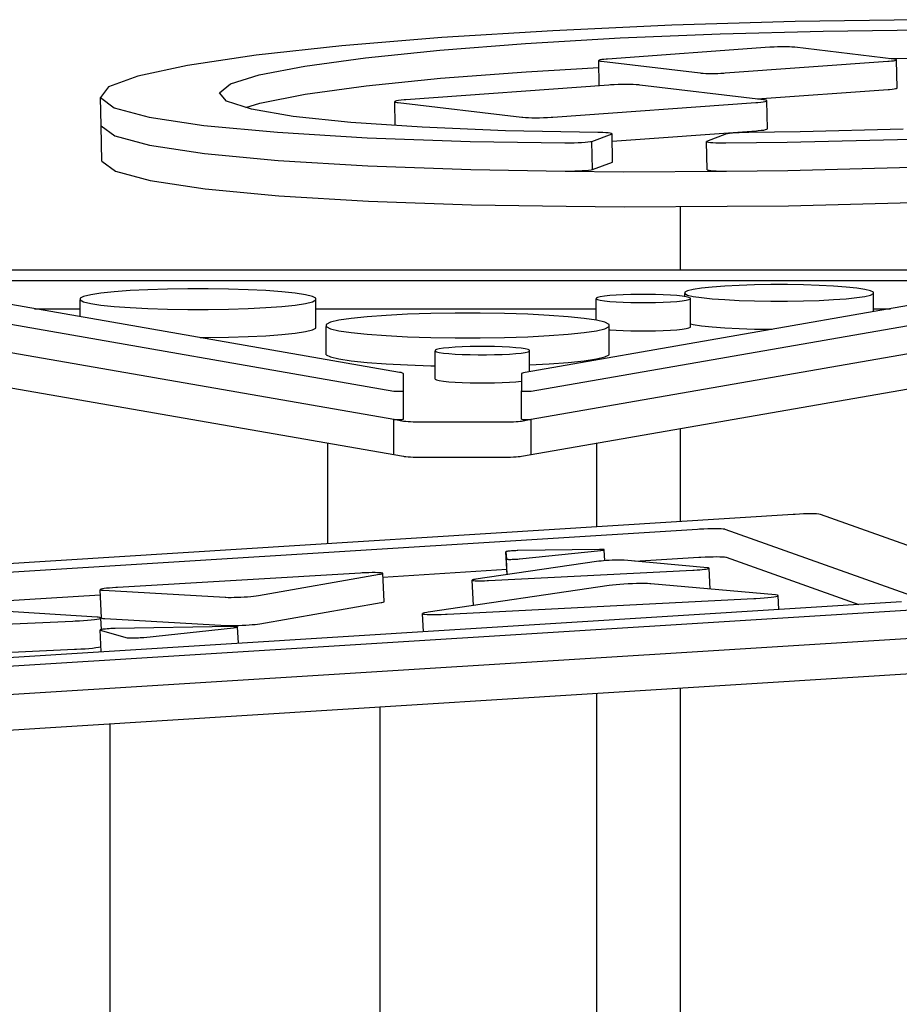
# Model space of a CAD drawing. Units: millimetres. Extents: x 4409 to 12837, y -8698 to 8475.
# Drawn here: x 8173 to 8546, y -8106 to -7689 of the extents above; entities that cross this region are included whole.
import ezdxf

# ---------------------------------------------------------------- set-up
doc = ezdxf.new("R2010")
doc.units = ezdxf.units.MM
doc.header["$MEASUREMENT"] = 0
doc.layers.add('A-FLOR_Pen_No__1', color=7, linetype='Continuous', lineweight=30)

msp = doc.modelspace()

# ---------------------------------------------------------------- linework, layer by layer
at = {"layer": 'A-FLOR_Pen_No__1', "color": 7, "linetype": 'Continuous', "lineweight": 30}
for p, q in [((8449.7, -7691.19), (8399.28, -7693.48)), ((8501.92, -7689.63), (8449.7, -7691.19)), ((8554.35, -7688.83), (8501.92, -7689.63)), ((8399.28, -7693.48), (8352.19, -7696.43)), ((8427.69, -7696.57), (8470.15, -7694.81)), ((8470.15, -7694.81), (8513.79, -7693.66)), ((8513.79, -7693.66), (8557.27, -7693.16)), ((8309.86, -7699.93), (8273.57, -7703.9)), ((8352.19, -7696.43), (8309.86, -7699.93)), ((8351.39, -7701.71), (8387.7, -7698.89)), ((8387.7, -7698.89), (8427.69, -7696.57)), ((8491.24, -7700.53), (8422.39, -7705.5)), ((8491.81, -7700.49), (8491.24, -7700.53)), ((8493.07, -7700.42), (8491.81, -7700.49)), ((8494.39, -7700.37), (8493.07, -7700.42)), ((8495.73, -7700.34), (8494.39, -7700.37)), ((8497.06, -7700.33), (8495.73, -7700.34)), ((8498.34, -7700.34), (8497.06, -7700.33)), ((8499.52, -7700.37), (8498.34, -7700.34)), ((8500.57, -7700.42), (8499.52, -7700.37)), ((8501.45, -7700.49), (8500.57, -7700.42)), ((8501.8, -7700.53), (8501.45, -7700.49)), ((8543.71, -7705.5), (8501.8, -7700.53)), ((8273.57, -7703.9), (8244.44, -7708.2)), ((8319.87, -7704.93), (8351.39, -7701.71)), ((8244.44, -7708.2), (8223.34, -7712.72)), ((8274.84, -7712.17), (8294.09, -7708.45)), ((8294.09, -7708.45), (8319.87, -7704.93)), ((8418.88, -7705.97), (8418.68, -7706.09)), ((8418.9, -7716.81), (8418.68, -7706.09)), ((8418.68, -7706.09), (8418.71, -7706.2)), ((8418.71, -7706.2), (8418.98, -7706.31)), ((8419.31, -7705.85), (8418.88, -7705.97)), ((8418.98, -7706.31), (8419.46, -7706.4)), ((8419.96, -7705.74), (8419.31, -7705.85)), ((8419.46, -7706.4), (8419.81, -7706.44)), ((8419.81, -7706.44), (8461.72, -7711.41)), ((8420.8, -7705.63), (8419.96, -7705.74)), ((8421.81, -7705.54), (8420.8, -7705.63)), ((8422.39, -7705.5), (8421.81, -7705.54)), ((8472.28, -7711.41), (8541.14, -7706.44)), ((8541.14, -7706.44), (8541.71, -7706.4)), ((8541.71, -7706.4), (8542.72, -7706.31)), ((8541.95, -7705.29), (8557.52, -7705.11)), ((8542.72, -7706.31), (8543.56, -7706.2)), ((8543.56, -7706.2), (8544.21, -7706.09)), ((8544.06, -7705.54), (8543.71, -7705.5)), ((8544.55, -7705.63), (8544.06, -7705.54)), ((8544.21, -7706.09), (8544.64, -7705.97)), ((8544.81, -7705.74), (8544.55, -7705.63)), ((8544.64, -7705.97), (8544.84, -7705.85)), ((8544.84, -7705.85), (8544.81, -7705.74)), ((8545.09, -7717.81), (8544.84, -7705.85)), ((8223.34, -7712.72), (8217.13, -7715.01)), ((8262.69, -7715.98), (8274.84, -7712.17)), ((8351.64, -7713.66), (8387.95, -7710.85)), ((8387.95, -7710.85), (8418.74, -7709.06)), ((8461.72, -7711.41), (8462.07, -7711.45)), ((8462.07, -7711.45), (8462.96, -7711.52)), ((8462.96, -7711.52), (8464.01, -7711.57)), ((8464.01, -7711.57), (8465.19, -7711.6)), ((8465.19, -7711.6), (8466.46, -7711.61)), ((8466.46, -7711.61), (8467.79, -7711.6)), ((8467.79, -7711.6), (8469.14, -7711.57)), ((8469.14, -7711.57), (8470.45, -7711.52)), ((8470.45, -7711.52), (8471.71, -7711.45)), ((8471.71, -7711.45), (8472.28, -7711.41)), ((8217.13, -7715.01), (8210.92, -7717.3)), ((8258.03, -7719.76), (8262.69, -7715.98)), ((8294.34, -7720.4), (8320.12, -7716.88)), ((8320.12, -7716.88), (8351.64, -7713.66)), ((8422.94, -7716.52), (8336.88, -7722.73)), ((8423.66, -7716.47), (8422.94, -7716.52)), ((8425.23, -7716.38), (8423.66, -7716.47)), ((8426.88, -7716.32), (8425.23, -7716.38)), ((8428.56, -7716.28), (8426.88, -7716.32)), ((8430.22, -7716.27), (8428.56, -7716.28)), ((8431.81, -7716.28), (8430.22, -7716.27)), ((8433.29, -7716.32), (8431.81, -7716.28)), ((8434.6, -7716.38), (8433.29, -7716.32)), ((8435.71, -7716.47), (8434.6, -7716.38)), ((8436.15, -7716.52), (8435.71, -7716.47)), ((8488.53, -7722.73), (8436.15, -7716.52)), ((8210.92, -7717.3), (8207.55, -7721.81)), ((8260.99, -7723.4), (8258.03, -7719.76)), ((8275.09, -7724.13), (8294.34, -7720.4)), ((8485.82, -7722.41), (8541.38, -7718.4)), ((8541.38, -7718.4), (8541.96, -7718.36)), ((8541.96, -7718.36), (8542.97, -7718.26)), ((8542.97, -7718.26), (8543.81, -7718.16)), ((8543.81, -7718.16), (8544.46, -7718.04)), ((8544.46, -7718.04), (8544.89, -7717.93)), ((8544.89, -7717.93), (8545.09, -7717.81)), ((8207.8, -7733.76), (8207.55, -7721.81)), ((8207.55, -7721.81), (8213.34, -7726.11)), ((8271.48, -7726.78), (8260.99, -7723.4)), ((8269.09, -7726.01), (8275.09, -7724.13)), ((8332.5, -7723.32), (8332.24, -7723.47)), ((8332.46, -7733.65), (8332.24, -7723.47)), ((8332.24, -7723.47), (8332.28, -7723.61)), ((8332.28, -7723.61), (8332.61, -7723.74)), ((8333.04, -7723.18), (8332.5, -7723.32)), ((8332.61, -7723.74), (8333.23, -7723.86)), ((8333.84, -7723.04), (8333.04, -7723.18)), ((8333.23, -7723.86), (8333.66, -7723.92)), ((8333.66, -7723.92), (8386.04, -7730.13)), ((8334.89, -7722.9), (8333.84, -7723.04)), ((8336.16, -7722.78), (8334.89, -7722.9)), ((8336.88, -7722.73), (8336.16, -7722.78)), ((8399.25, -7730.13), (8485.31, -7723.92)), ((8485.31, -7723.92), (8486.03, -7723.86)), ((8486.03, -7723.86), (8487.3, -7723.74)), ((8487.3, -7723.74), (8488.35, -7723.61)), ((8488.35, -7723.61), (8489.15, -7723.47)), ((8488.97, -7722.78), (8488.53, -7722.73)), ((8489.58, -7722.9), (8488.97, -7722.78)), ((8489.15, -7723.47), (8489.69, -7723.32)), ((8489.91, -7723.04), (8489.58, -7722.9)), ((8489.69, -7723.32), (8489.95, -7723.18)), ((8489.95, -7723.18), (8489.91, -7723.04)), ((8490.19, -7735.13), (8489.95, -7723.18)), ((8213.34, -7726.11), (8228.11, -7730.08)), ((8289.19, -7729.8), (8271.48, -7726.78)), ((8208.11, -7748.7), (8207.8, -7733.76)), ((8207.8, -7733.76), (8213.59, -7738.06)), ((8228.11, -7730.08), (8251.4, -7733.59)), ((8251.4, -7733.59), (8282.53, -7736.53)), ((8313.57, -7732.37), (8289.19, -7729.8)), ((8343.89, -7734.42), (8313.57, -7732.37)), ((8386.04, -7730.13), (8386.48, -7730.18)), ((8386.48, -7730.18), (8387.59, -7730.26)), ((8387.59, -7730.26), (8388.9, -7730.32)), ((8388.9, -7730.32), (8390.38, -7730.36)), ((8390.38, -7730.36), (8391.97, -7730.37)), ((8391.97, -7730.37), (8393.63, -7730.36)), ((8393.63, -7730.36), (8395.31, -7730.32)), ((8395.31, -7730.32), (8396.96, -7730.26)), ((8396.96, -7730.26), (8398.53, -7730.18)), ((8398.53, -7730.18), (8399.25, -7730.13)), ((8213.59, -7738.06), (8228.35, -7742.03)), ((8282.53, -7736.53), (8320.53, -7738.82)), ((8379.21, -7735.87), (8343.89, -7734.42)), ((8418.36, -7736.61), (8379.21, -7735.87)), ((8415.81, -7740.37), (8424.31, -7737.23)), ((8419.03, -7736.61), (8418.36, -7736.61)), ((8420.44, -7736.66), (8419.03, -7736.61)), ((8421.69, -7736.72), (8420.44, -7736.66)), ((8422.72, -7736.81), (8421.69, -7736.72)), ((8423.52, -7736.91), (8422.72, -7736.81)), ((8424.06, -7737.03), (8423.52, -7736.91)), ((8424.32, -7737.16), (8424.06, -7737.03)), ((8424.31, -7737.23), (8424.32, -7737.16)), ((8424.56, -7749.19), (8424.31, -7737.23)), ((8424.57, -7749.12), (8424.32, -7737.16)), ((8424.39, -7740.28), (8485.56, -7735.87)), ((8472.88, -7737.23), (8464.38, -7740.37)), ((8473.19, -7737.17), (8472.88, -7737.23)), ((8474.16, -7737.04), (8473.19, -7737.17)), ((8475.33, -7736.92), (8474.16, -7737.04)), ((8476.69, -7736.81), (8475.33, -7736.92)), ((8478.19, -7736.73), (8476.69, -7736.81)), ((8479.79, -7736.66), (8478.19, -7736.73)), ((8481.43, -7736.61), (8479.79, -7736.66)), ((8482.24, -7736.61), (8481.43, -7736.61)), ((8503.99, -7736.35), (8482.24, -7736.61)), ((8485.56, -7735.87), (8486.28, -7735.82)), ((8486.28, -7735.82), (8487.54, -7735.7)), ((8487.54, -7735.7), (8488.6, -7735.57)), ((8488.6, -7735.57), (8489.4, -7735.42)), ((8489.4, -7735.42), (8489.94, -7735.28)), ((8489.94, -7735.28), (8490.19, -7735.13)), ((8547.62, -7735.2), (8503.99, -7736.35)), ((8228.35, -7742.03), (8251.65, -7745.54)), ((8320.53, -7738.82), (8364.25, -7740.39)), ((8364.25, -7740.39), (8404.25, -7741)), ((8404.25, -7741), (8405.02, -7741.01)), ((8405.02, -7741.01), (8406.64, -7741)), ((8406.64, -7741), (8408.28, -7740.96)), ((8408.28, -7740.96), (8409.9, -7740.91)), ((8409.9, -7740.91), (8411.44, -7740.83)), ((8411.44, -7740.83), (8412.86, -7740.73)), ((8412.86, -7740.73), (8414.11, -7740.61)), ((8414.11, -7740.61), (8415.16, -7740.48)), ((8415.16, -7740.48), (8415.81, -7740.37)), ((8416.06, -7752.32), (8415.81, -7740.37)), ((8464.38, -7740.37), (8464.37, -7740.44)), ((8464.62, -7752.39), (8464.37, -7740.44)), ((8464.37, -7740.44), (8464.63, -7740.57)), ((8464.63, -7740.57), (8465.17, -7740.69)), ((8465.17, -7740.69), (8465.97, -7740.8)), ((8465.97, -7740.8), (8467.01, -7740.88)), ((8467.01, -7740.88), (8468.25, -7740.95)), ((8468.25, -7740.95), (8469.66, -7740.99)), ((8469.66, -7740.99), (8471.19, -7741.01)), ((8471.19, -7741.01), (8472.51, -7741)), ((8472.51, -7741), (8498.59, -7740.73)), ((8498.59, -7740.73), (8551.05, -7739.42)), ((8251.65, -7745.54), (8282.77, -7748.48)), ((8208.11, -7748.7), (8213.9, -7753.01)), ((8282.77, -7748.48), (8320.77, -7750.77)), ((8416.06, -7752.32), (8424.56, -7749.19)), ((8424.56, -7749.19), (8424.57, -7749.12)), ((8213.9, -7753.01), (8228.66, -7756.97)), ((8320.77, -7750.77), (8364.5, -7752.34)), ((8364.5, -7752.34), (8404.5, -7752.96)), ((8404.5, -7752.96), (8429.12, -7753.22)), ((8404.5, -7752.96), (8405.27, -7752.96)), ((8405.27, -7752.96), (8406.89, -7752.95)), ((8406.89, -7752.95), (8408.53, -7752.92)), ((8408.53, -7752.92), (8410.15, -7752.86)), ((8410.15, -7752.86), (8411.69, -7752.78)), ((8411.69, -7752.78), (8413.11, -7752.68)), ((8413.11, -7752.68), (8414.36, -7752.56)), ((8414.36, -7752.56), (8415.41, -7752.44)), ((8415.41, -7752.44), (8416.06, -7752.32)), ((8429.12, -7753.22), (8472.76, -7752.96)), ((8464.62, -7752.39), (8464.88, -7752.52)), ((8464.88, -7752.52), (8465.42, -7752.65)), ((8465.42, -7752.65), (8466.22, -7752.75)), ((8466.22, -7752.75), (8467.25, -7752.84)), ((8467.25, -7752.84), (8468.5, -7752.9)), ((8468.5, -7752.9), (8469.91, -7752.94)), ((8469.91, -7752.94), (8471.44, -7752.96)), ((8471.44, -7752.96), (8472.76, -7752.96)), ((8472.76, -7752.96), (8498.84, -7752.69)), ((8498.84, -7752.69), (8551.3, -7751.37)), ((8228.66, -7756.97), (8251.96, -7760.48)), ((8251.96, -7760.48), (8283.09, -7763.43)), ((8283.09, -7763.43), (8321.08, -7765.72)), ((8321.08, -7765.72), (8364.81, -7767.28)), ((8364.81, -7767.28), (8404.81, -7767.9)), ((8499.15, -7767.63), (8551.61, -7766.31)), ((8404.81, -7767.9), (8429.43, -7768.17)), ((8429.43, -7768.17), (8473.07, -7767.9)), ((8453.38, -7794.95), (8453.38, -7768.02)), ((8473.07, -7767.9), (8499.15, -7767.63)), ((8045.14, -7796.21), (8331.86, -7846.19)), ((8667.75, -7794.95), (8054.12, -7794.95)), ((8390.01, -7846.19), (8676.72, -7796.21)), ((8334.29, -7838.24), (8118.17, -7800.57)), ((8127.14, -7799.31), (8594.72, -7799.31)), ((8603.69, -7800.57), (8387.57, -7838.24)), ((8207.75, -7804.69), (8203.38, -7805.35)), ((8213.37, -7804.1), (8207.75, -7804.69)), ((8220.08, -7803.61), (8213.37, -7804.1)), ((8227.65, -7803.23), (8220.08, -7803.61)), ((8235.87, -7802.97), (8227.65, -7803.23)), ((8244.49, -7802.84), (8235.87, -7802.97)), ((8253.24, -7802.84), (8244.49, -7802.84)), ((8261.85, -7802.97), (8253.24, -7802.84)), ((8270.08, -7803.23), (8261.85, -7802.97)), ((8277.65, -7803.61), (8270.08, -7803.23)), ((8284.35, -7804.1), (8277.65, -7803.61)), ((8289.98, -7804.69), (8284.35, -7804.1)), ((8294.35, -7805.35), (8289.98, -7804.69)), ((8456.31, -7803.67), (8455.1, -7804.27)), ((8455.1, -7804.27), (8455.1, -7804.57)), ((8455.1, -7804.57), (8455.1, -7804.88)), ((8458.71, -7803.09), (8456.31, -7803.67)), ((8462.21, -7802.57), (8458.71, -7803.09)), ((8466.7, -7802.1), (8462.21, -7802.57)), ((8472.07, -7801.71), (8466.7, -7802.1)), ((8478.13, -7801.4), (8472.07, -7801.71)), ((8484.7, -7801.19), (8478.13, -7801.4)), ((8491.6, -7801.09), (8484.7, -7801.19)), ((8498.6, -7801.09), (8491.6, -7801.09)), ((8505.49, -7801.19), (8498.6, -7801.09)), ((8512.07, -7801.4), (8505.49, -7801.19)), ((8518.13, -7801.71), (8512.07, -7801.4)), ((8523.49, -7802.1), (8518.13, -7801.71)), ((8527.99, -7802.57), (8523.49, -7802.1)), ((8531.49, -7803.09), (8527.99, -7802.57)), ((8533.88, -7803.67), (8531.49, -7803.09)), ((8535.1, -7804.27), (8533.88, -7803.67)), ((8535.1, -7804.57), (8535.1, -7804.27)), ((8535.1, -7804.88), (8535.1, -7804.57)), ((8045.14, -7808.16), (8331.86, -7858.14)), ((8200.38, -7806.07), (8198.86, -7806.82)), ((8198.86, -7806.82), (8198.86, -7807.2)), ((8198.86, -7807.2), (8198.86, -7807.58)), ((8198.86, -7814.64), (8198.86, -7807.58)), ((8198.86, -7807.58), (8200.38, -7808.33)), ((8203.38, -7805.35), (8200.38, -7806.07)), ((8200.38, -7808.33), (8203.38, -7809.05)), ((8297.34, -7806.07), (8294.35, -7805.35)), ((8294.35, -7809.05), (8297.34, -7808.33)), ((8298.86, -7806.82), (8297.34, -7806.07)), ((8297.34, -7808.33), (8298.86, -7807.58)), ((8298.86, -7807.2), (8298.86, -7806.82)), ((8298.86, -7807.58), (8298.86, -7807.2)), ((8298.86, -7819.53), (8298.86, -7807.58)), ((8390.01, -7858.14), (8676.72, -7808.16)), ((8418.13, -7806.51), (8417.52, -7806.81)), ((8417.52, -7806.81), (8417.52, -7806.97)), ((8417.52, -7806.97), (8417.52, -7807.12)), ((8417.52, -7816.15), (8417.52, -7807.12)), ((8417.52, -7807.12), (8418.13, -7807.42)), ((8419.33, -7806.23), (8418.13, -7806.51)), ((8418.13, -7807.42), (8419.33, -7807.71)), ((8421.08, -7805.96), (8419.33, -7806.23)), ((8419.33, -7807.71), (8421.08, -7807.97)), ((8423.33, -7805.73), (8421.08, -7805.96)), ((8421.08, -7807.97), (8423.33, -7808.2)), ((8426.01, -7805.53), (8423.33, -7805.73)), ((8423.33, -7808.2), (8426.01, -7808.4)), ((8429.04, -7805.38), (8426.01, -7805.53)), ((8426.01, -7808.4), (8429.04, -7808.55)), ((8432.33, -7805.28), (8429.04, -7805.38)), ((8429.04, -7808.55), (8432.33, -7808.66)), ((8435.77, -7805.22), (8432.33, -7805.28)), ((8432.33, -7808.66), (8435.77, -7808.71)), ((8439.27, -7805.22), (8435.77, -7805.22)), ((8435.77, -7808.71), (8439.27, -7808.71)), ((8442.72, -7805.28), (8439.27, -7805.22)), ((8439.27, -7808.71), (8442.72, -7808.66)), ((8446.01, -7805.38), (8442.72, -7805.28)), ((8442.72, -7808.66), (8446.01, -7808.55)), ((8449.04, -7805.53), (8446.01, -7805.38)), ((8446.01, -7808.55), (8449.04, -7808.4)), ((8451.72, -7805.73), (8449.04, -7805.53)), ((8449.04, -7808.4), (8451.72, -7808.2)), ((8453.97, -7805.96), (8451.72, -7805.73)), ((8451.72, -7808.2), (8453.97, -7807.97)), ((8455.72, -7806.23), (8453.97, -7805.96)), ((8453.97, -7807.97), (8455.72, -7807.71)), ((8455.1, -7806.13), (8455.1, -7804.88)), ((8455.1, -7804.88), (8456.31, -7805.48)), ((8456.92, -7806.51), (8455.72, -7806.23)), ((8455.72, -7807.71), (8456.92, -7807.42)), ((8456.31, -7805.48), (8458.71, -7806.05)), ((8457.52, -7806.81), (8456.92, -7806.51)), ((8456.92, -7807.42), (8457.52, -7807.12)), ((8457.52, -7806.97), (8457.52, -7806.81)), ((8457.52, -7807.12), (8457.52, -7806.97)), ((8457.52, -7819.07), (8457.52, -7807.12)), ((8458.71, -7806.05), (8462.21, -7806.58)), ((8462.21, -7806.58), (8466.7, -7807.05)), ((8466.7, -7807.05), (8472.07, -7807.44)), ((8472.07, -7807.44), (8478.13, -7807.75)), ((8478.13, -7807.75), (8484.7, -7807.95)), ((8484.7, -7807.95), (8491.6, -7808.06)), ((8491.6, -7808.06), (8498.6, -7808.06)), ((8498.6, -7808.06), (8505.49, -7807.95)), ((8505.49, -7807.95), (8512.07, -7807.75)), ((8512.07, -7807.75), (8518.13, -7807.44)), ((8518.13, -7807.44), (8523.49, -7807.05)), ((8523.49, -7807.05), (8527.99, -7806.58)), ((8527.99, -7806.58), (8531.49, -7806.05)), ((8531.49, -7806.05), (8533.88, -7805.48)), ((8533.88, -7805.48), (8535.1, -7804.88)), ((8535.1, -7812.53), (8535.1, -7804.88)), ((8179.54, -7811.27), (8198.86, -7811.27)), ((8203.38, -7809.05), (8207.75, -7809.71)), ((8207.75, -7809.71), (8213.37, -7810.29)), ((8213.37, -7810.29), (8220.08, -7810.78)), ((8220.08, -7810.78), (8227.65, -7811.16)), ((8227.65, -7811.16), (8235.87, -7811.42)), ((8235.87, -7811.42), (8244.49, -7811.56)), ((8244.49, -7811.56), (8253.24, -7811.56)), ((8253.24, -7811.56), (8261.85, -7811.42)), ((8261.85, -7811.42), (8270.08, -7811.16)), ((8270.08, -7811.16), (8277.65, -7810.78)), ((8277.65, -7810.78), (8284.35, -7810.29)), ((8284.35, -7810.29), (8289.98, -7809.71)), ((8289.98, -7809.71), (8294.35, -7809.05)), ((8298.86, -7811.27), (8417.52, -7811.27)), ((8357.87, -7813.16), (8347.53, -7813.32)), ((8368.37, -7813.16), (8357.87, -7813.16)), ((8378.71, -7813.32), (8368.37, -7813.16)), ((8535.1, -7811.27), (8542.32, -7811.27)), ((8304.95, -7817.03), (8303.12, -7817.93)), ((8308.54, -7816.17), (8304.95, -7817.03)), ((8313.79, -7815.38), (8308.54, -7816.17)), ((8320.53, -7814.68), (8313.79, -7815.38)), ((8328.58, -7814.09), (8320.53, -7814.68)), ((8337.67, -7813.63), (8328.58, -7814.09)), ((8347.53, -7813.32), (8337.67, -7813.63)), ((8388.58, -7813.63), (8378.71, -7813.32)), ((8397.67, -7814.09), (8388.58, -7813.63)), ((8405.71, -7814.68), (8397.67, -7814.09)), ((8412.46, -7815.38), (8405.71, -7814.68)), ((8417.71, -7816.17), (8412.46, -7815.38)), ((8421.3, -7817.03), (8417.71, -7816.17)), ((8423.12, -7817.93), (8421.3, -7817.03)), ((8289.98, -7821.66), (8294.35, -7821)), ((8294.35, -7821), (8297.34, -7820.28)), ((8297.34, -7820.28), (8298.86, -7819.53)), ((8303.12, -7817.93), (8303.12, -7818.39)), ((8303.12, -7818.39), (8303.12, -7818.85)), ((8303.12, -7830.8), (8303.12, -7818.85)), ((8303.12, -7818.85), (8304.95, -7819.75)), ((8304.95, -7819.75), (8308.54, -7820.61)), ((8308.54, -7820.61), (8313.79, -7821.4)), ((8313.79, -7821.4), (8320.53, -7822.1)), ((8405.71, -7822.1), (8412.46, -7821.4)), ((8412.46, -7821.4), (8417.71, -7820.61)), ((8417.71, -7820.61), (8421.3, -7819.75)), ((8421.3, -7819.75), (8423.12, -7818.85)), ((8423.12, -7818.39), (8423.12, -7817.93)), ((8423.12, -7818.85), (8423.12, -7818.39)), ((8423.12, -7830.8), (8423.12, -7818.85)), ((8423.12, -7820.14), (8423.33, -7820.16)), ((8423.33, -7820.16), (8426.01, -7820.35)), ((8426.01, -7820.35), (8429.04, -7820.51)), ((8429.04, -7820.51), (8432.33, -7820.61)), ((8432.33, -7820.61), (8435.77, -7820.66)), ((8435.77, -7820.66), (8439.27, -7820.66)), ((8439.27, -7820.66), (8442.72, -7820.61)), ((8442.72, -7820.61), (8446.01, -7820.51)), ((8446.01, -7820.51), (8449.04, -7820.35)), ((8449.04, -7820.35), (8451.72, -7820.16)), ((8451.72, -7820.16), (8453.97, -7819.92)), ((8453.97, -7819.92), (8455.72, -7819.66)), ((8455.72, -7819.66), (8456.92, -7819.37)), ((8456.92, -7819.37), (8457.52, -7819.07)), ((8457.52, -7817.72), (8458.71, -7818.01)), ((8458.71, -7818.01), (8462.21, -7818.54)), ((8462.21, -7818.54), (8466.7, -7819)), ((8466.7, -7819), (8472.07, -7819.39)), ((8472.07, -7819.39), (8478.13, -7819.7)), ((8478.13, -7819.7), (8484.7, -7819.91)), ((8484.7, -7819.91), (8491.6, -7820.01)), ((8491.6, -7820.01), (8492.15, -7820.01)), ((8045.14, -7823.1), (8331.86, -7873.08)), ((8249.77, -7823.51), (8253.24, -7823.51)), ((8253.24, -7823.51), (8261.85, -7823.38)), ((8261.85, -7823.38), (8270.08, -7823.12)), ((8270.08, -7823.12), (8277.65, -7822.74)), ((8277.65, -7822.74), (8284.35, -7822.25)), ((8284.35, -7822.25), (8289.98, -7821.66)), ((8320.53, -7822.1), (8328.58, -7822.69)), ((8328.58, -7822.69), (8337.67, -7823.15)), ((8337.67, -7823.15), (8347.53, -7823.46)), ((8347.53, -7823.46), (8357.87, -7823.62)), ((8357.87, -7823.62), (8368.37, -7823.62)), ((8368.37, -7823.62), (8378.71, -7823.46)), ((8378.71, -7823.46), (8388.58, -7823.15)), ((8388.58, -7823.15), (8397.67, -7822.69)), ((8390.01, -7873.08), (8676.72, -7823.11)), ((8397.67, -7822.69), (8405.71, -7822.1)), ((8349.93, -7828.59), (8349.32, -7828.89)), ((8349.32, -7828.89), (8349.32, -7829.04)), ((8349.32, -7829.04), (8349.32, -7829.2)), ((8349.32, -7841.15), (8349.32, -7829.2)), ((8349.32, -7829.2), (8349.93, -7829.5)), ((8351.13, -7828.31), (8349.93, -7828.59)), ((8349.93, -7829.5), (8351.13, -7829.78)), ((8352.88, -7828.04), (8351.13, -7828.31)), ((8351.13, -7829.78), (8352.88, -7830.05)), ((8355.13, -7827.81), (8352.88, -7828.04)), ((8357.81, -7827.61), (8355.13, -7827.81)), ((8360.84, -7827.46), (8357.81, -7827.61)), ((8364.13, -7827.35), (8360.84, -7827.46)), ((8367.57, -7827.3), (8364.13, -7827.35)), ((8371.07, -7827.3), (8367.57, -7827.3)), ((8374.52, -7827.35), (8371.07, -7827.3)), ((8377.81, -7827.46), (8374.52, -7827.35)), ((8380.84, -7827.61), (8377.81, -7827.46)), ((8383.52, -7827.81), (8380.84, -7827.61)), ((8385.77, -7828.04), (8383.52, -7827.81)), ((8387.52, -7828.31), (8385.77, -7828.04)), ((8385.77, -7830.05), (8387.52, -7829.78)), ((8388.72, -7828.59), (8387.52, -7828.31)), ((8387.52, -7829.78), (8388.72, -7829.5)), ((8389.32, -7828.89), (8388.72, -7828.59)), ((8388.72, -7829.5), (8389.32, -7829.2)), ((8389.32, -7829.04), (8389.32, -7828.89)), ((8389.32, -7829.2), (8389.32, -7829.04)), ((8389.32, -7837.94), (8389.32, -7829.2)), ((8303.12, -7830.8), (8304.95, -7831.7)), ((8304.95, -7831.7), (8308.54, -7832.56)), ((8308.54, -7832.56), (8313.79, -7833.36)), ((8313.79, -7833.36), (8320.53, -7834.06)), ((8352.88, -7830.05), (8355.13, -7830.28)), ((8355.13, -7830.28), (8357.81, -7830.48)), ((8357.81, -7830.48), (8360.84, -7830.63)), ((8360.84, -7830.63), (8364.13, -7830.73)), ((8364.13, -7830.73), (8367.57, -7830.79)), ((8367.57, -7830.79), (8371.07, -7830.79)), ((8371.07, -7830.79), (8374.52, -7830.73)), ((8374.52, -7830.73), (8377.81, -7830.63)), ((8377.81, -7830.63), (8380.84, -7830.48)), ((8380.84, -7830.48), (8383.52, -7830.28)), ((8383.52, -7830.28), (8385.77, -7830.05)), ((8405.71, -7834.06), (8412.46, -7833.36)), ((8412.46, -7833.36), (8417.71, -7832.56)), ((8417.71, -7832.56), (8421.3, -7831.7)), ((8421.3, -7831.7), (8423.12, -7830.8)), ((8320.53, -7834.06), (8328.58, -7834.65)), ((8328.58, -7834.65), (8337.67, -7835.1)), ((8337.67, -7835.1), (8347.53, -7835.42)), ((8347.53, -7835.42), (8349.32, -7835.44)), ((8389.32, -7835.07), (8397.67, -7834.65)), ((8397.67, -7834.65), (8405.71, -7834.06)), ((8334.92, -7838.37), (8334.29, -7838.24)), ((8335.82, -7838.7), (8334.92, -7838.37)), ((8335.93, -7838.86), (8335.82, -7838.7)), ((8335.93, -7846.09), (8335.93, -7838.86)), ((8349.32, -7841.15), (8349.93, -7841.45)), ((8349.93, -7841.45), (8351.13, -7841.74)), ((8351.13, -7841.74), (8352.88, -7842)), ((8352.88, -7842), (8355.13, -7842.24)), ((8355.13, -7842.24), (8357.81, -7842.43)), ((8380.84, -7842.43), (8383.52, -7842.24)), ((8383.52, -7842.24), (8385.77, -7842)), ((8385.77, -7842), (8385.93, -7841.98)), ((8386, -7838.73), (8385.93, -7838.86)), ((8385.93, -7838.86), (8385.93, -7846.09)), ((8386.83, -7838.4), (8386, -7838.73)), ((8387.57, -7838.24), (8386.83, -7838.4)), ((8331.86, -7846.19), (8331.95, -7846.2)), ((8331.95, -7846.2), (8332.19, -7846.23)), ((8332.19, -7846.23), (8332.48, -7846.25)), ((8332.48, -7846.25), (8332.81, -7846.26)), ((8332.81, -7846.26), (8333.17, -7846.28)), ((8333.17, -7846.28), (8333.54, -7846.28)), ((8333.54, -7846.28), (8333.93, -7846.28)), ((8333.93, -7846.28), (8334.3, -7846.28)), ((8334.3, -7846.28), (8334.66, -7846.27)), ((8334.66, -7846.27), (8334.99, -7846.25)), ((8334.99, -7846.25), (8335.29, -7846.23)), ((8335.29, -7846.23), (8335.53, -7846.2)), ((8335.53, -7846.2), (8335.73, -7846.17)), ((8335.73, -7846.17), (8335.86, -7846.14)), ((8335.86, -7846.14), (8335.93, -7846.11)), ((8335.93, -7846.11), (8335.93, -7846.09)), ((8335.93, -7858.05), (8335.93, -7846.09)), ((8357.81, -7842.43), (8360.84, -7842.58)), ((8360.84, -7842.58), (8364.13, -7842.69)), ((8364.13, -7842.69), (8367.57, -7842.74)), ((8367.57, -7842.74), (8371.07, -7842.74)), ((8371.07, -7842.74), (8374.52, -7842.69)), ((8374.52, -7842.69), (8377.81, -7842.58)), ((8377.81, -7842.58), (8380.84, -7842.43)), ((8385.93, -7858.05), (8385.93, -7846.09)), ((8385.93, -7846.09), (8385.93, -7846.11)), ((8385.93, -7846.11), (8386, -7846.14)), ((8386, -7846.14), (8386.13, -7846.17)), ((8386.13, -7846.17), (8386.32, -7846.2)), ((8386.32, -7846.2), (8386.57, -7846.23)), ((8386.57, -7846.23), (8386.86, -7846.25)), ((8386.86, -7846.25), (8387.19, -7846.26)), ((8387.19, -7846.26), (8387.55, -7846.28)), ((8387.55, -7846.28), (8387.93, -7846.28)), ((8387.93, -7846.28), (8388.31, -7846.28)), ((8388.31, -7846.28), (8388.68, -7846.28)), ((8388.68, -7846.28), (8389.04, -7846.26)), ((8389.04, -7846.26), (8389.37, -7846.25)), ((8389.37, -7846.25), (8389.66, -7846.23)), ((8389.66, -7846.23), (8389.91, -7846.2)), ((8389.91, -7846.2), (8390.01, -7846.19)), ((8331.86, -7873.08), (8331.86, -7858.14)), ((8331.86, -7858.14), (8335.93, -7858.85)), ((8331.86, -7858.14), (8331.95, -7858.15)), ((8331.95, -7858.15), (8332.19, -7858.18)), ((8332.19, -7858.18), (8332.48, -7858.2)), ((8332.48, -7858.2), (8332.81, -7858.22)), ((8332.81, -7858.22), (8333.17, -7858.23)), ((8333.17, -7858.23), (8333.54, -7858.24)), ((8333.54, -7858.24), (8333.93, -7858.24)), ((8333.93, -7858.24), (8334.3, -7858.23)), ((8334.3, -7858.23), (8334.66, -7858.22)), ((8334.66, -7858.22), (8334.99, -7858.2)), ((8334.99, -7858.2), (8335.29, -7858.18)), ((8335.29, -7858.18), (8335.53, -7858.16)), ((8335.53, -7858.16), (8335.73, -7858.13)), ((8335.73, -7858.13), (8335.86, -7858.1)), ((8335.86, -7858.1), (8335.93, -7858.06)), ((8335.93, -7858.06), (8335.93, -7858.05)), ((8335.93, -7858.85), (8336.21, -7858.9)), ((8336.21, -7858.9), (8336.96, -7858.99)), ((8336.96, -7858.99), (8337.87, -7859.06)), ((8383.63, -7859.09), (8384.59, -7859.02)), ((8384.59, -7859.02), (8385.4, -7858.93)), ((8385.4, -7858.93), (8385.93, -7858.85)), ((8385.93, -7858.05), (8385.93, -7858.06)), ((8385.93, -7858.06), (8386, -7858.1)), ((8385.93, -7858.85), (8390.01, -7858.14)), ((8386, -7858.1), (8386.13, -7858.13)), ((8386.13, -7858.13), (8386.32, -7858.16)), ((8386.32, -7858.16), (8386.57, -7858.18)), ((8386.57, -7858.18), (8386.86, -7858.2)), ((8386.86, -7858.2), (8387.19, -7858.22)), ((8387.19, -7858.22), (8387.55, -7858.23)), ((8387.55, -7858.23), (8387.93, -7858.24)), ((8387.93, -7858.24), (8388.31, -7858.24)), ((8388.31, -7858.24), (8388.68, -7858.23)), ((8388.68, -7858.23), (8389.04, -7858.22)), ((8389.04, -7858.22), (8389.37, -7858.2)), ((8389.37, -7858.2), (8389.66, -7858.18)), ((8389.66, -7858.18), (8389.91, -7858.16)), ((8389.91, -7858.16), (8390.01, -7858.14)), ((8390.01, -7873.08), (8390.01, -7858.14)), ((8337.87, -7859.06), (8338.92, -7859.12)), ((8338.92, -7859.12), (8340.08, -7859.17)), ((8340.08, -7859.17), (8341.3, -7859.19)), ((8341.3, -7859.19), (8342.38, -7859.2)), ((8342.38, -7859.2), (8379.48, -7859.2)), ((8379.48, -7859.2), (8380.11, -7859.2)), ((8380.11, -7859.2), (8381.35, -7859.18)), ((8381.35, -7859.18), (8382.54, -7859.14)), ((8382.54, -7859.14), (8383.63, -7859.09)), ((8453.38, -7901.44), (8453.38, -7862.04)), ((8303.93, -7910.81), (8303.93, -7868.22)), ((8417.93, -7903.66), (8417.93, -7868.22)), ((8331.86, -7873.08), (8335.93, -7873.79)), ((8335.93, -7873.79), (8336.21, -7873.84)), ((8336.21, -7873.84), (8336.96, -7873.93)), ((8336.96, -7873.93), (8337.87, -7874.01)), ((8337.87, -7874.01), (8338.92, -7874.07)), ((8338.92, -7874.07), (8340.08, -7874.11)), ((8340.08, -7874.11), (8341.3, -7874.14)), ((8341.3, -7874.14), (8342.38, -7874.14)), ((8342.38, -7874.14), (8379.48, -7874.14)), ((8379.48, -7874.14), (8380.11, -7874.14)), ((8380.11, -7874.14), (8381.35, -7874.12)), ((8381.35, -7874.12), (8382.54, -7874.09)), ((8382.54, -7874.09), (8383.63, -7874.03)), ((8383.63, -7874.03), (8384.59, -7873.96)), ((8384.59, -7873.96), (8385.4, -7873.88)), ((8385.4, -7873.88), (8385.93, -7873.79)), ((8385.93, -7873.79), (8390.01, -7873.08)), ((8501.08, -7898.45), (7930.56, -7934.2)), ((8501.94, -7898.4), (8501.08, -7898.45)), ((8503.69, -7898.31), (8501.94, -7898.4)), ((8505.41, -7898.25), (8503.69, -7898.31)), ((8507.05, -7898.21), (8505.41, -7898.25)), ((8508.56, -7898.19), (8507.05, -7898.21)), ((8509.9, -7898.21), (8508.56, -7898.19)), ((8511.02, -7898.25), (8509.9, -7898.21)), ((8511.9, -7898.31), (8511.02, -7898.25)), ((8512.49, -7898.4), (8511.9, -7898.31)), ((8512.64, -7898.45), (8512.49, -7898.4)), ((8612.95, -7934.2), (8512.64, -7898.45)), ((7988.39, -7934.2), (8460.54, -7904.62)), ((8460.54, -7904.62), (8461.4, -7904.56)), ((8461.4, -7904.56), (8463.15, -7904.47)), ((8463.15, -7904.47), (8464.87, -7904.41)), ((8464.87, -7904.41), (8466.51, -7904.37)), ((8466.51, -7904.37), (8468.03, -7904.36)), ((8468.03, -7904.36), (8469.37, -7904.37)), ((8469.37, -7904.37), (8470.49, -7904.41)), ((8470.49, -7904.41), (8471.36, -7904.47)), ((8471.36, -7904.47), (8471.96, -7904.56)), ((8471.96, -7904.56), (8472.11, -7904.62)), ((8472.11, -7904.62), (8555.12, -7934.2)), ((8419.07, -7913.27), (8384.36, -7913.78)), ((8419.69, -7913.26), (8419.07, -7913.27)), ((8420.13, -7913.27), (8419.69, -7913.26)), ((8420.49, -7913.29), (8420.13, -7913.27)), ((8420.77, -7913.31), (8420.49, -7913.29)), ((8379.41, -7914.2), (8379.35, -7914.25)), ((8379.84, -7923.96), (8379.35, -7914.25)), ((8379.35, -7914.25), (8379.56, -7917.32)), ((8379.58, -7914.15), (8379.41, -7914.2)), ((8379.56, -7917.32), (8379.55, -7917.35)), ((8379.55, -7917.35), (8379.63, -7917.39)), ((8379.88, -7923.95), (8379.55, -7917.35)), ((8379.85, -7914.1), (8379.58, -7914.15)), ((8379.63, -7917.39), (8379.81, -7917.42)), ((8379.81, -7917.42), (8380.1, -7917.44)), ((8380.21, -7914.04), (8379.85, -7914.1)), ((8380.1, -7917.44), (8380.47, -7917.46)), ((8380.65, -7913.99), (8380.21, -7914.04)), ((8380.47, -7917.46), (8380.91, -7917.46)), ((8381.15, -7913.94), (8380.65, -7913.99)), ((8381.71, -7913.9), (8381.15, -7913.94)), ((8381.43, -7917.46), (8381.99, -7917.45)), ((8382.29, -7913.86), (8381.71, -7913.9)), ((8381.99, -7917.45), (8382.58, -7917.43)), ((8382.9, -7913.83), (8382.29, -7913.86)), ((8382.58, -7917.43), (8383.19, -7917.4)), ((8383.5, -7913.8), (8382.9, -7913.83)), ((8383.19, -7917.4), (8383.79, -7917.37)), ((8384.09, -7913.78), (8383.5, -7913.8)), ((8383.79, -7917.37), (8384.36, -7917.32)), ((8384.36, -7913.78), (8384.09, -7913.78)), ((8384.36, -7917.32), (8384.9, -7917.28)), ((8384.9, -7917.28), (8385.12, -7917.25)), ((8385.12, -7917.25), (8419.61, -7913.66)), ((8419.61, -7913.66), (8419.86, -7913.63)), ((8419.86, -7913.63), (8420.27, -7913.58)), ((8420.27, -7913.58), (8420.6, -7913.53)), ((8420.6, -7913.53), (8420.84, -7913.48)), ((8420.94, -7913.34), (8420.77, -7913.31)), ((8420.84, -7913.48), (8420.98, -7913.43)), ((8421.01, -7913.38), (8420.94, -7913.34)), ((8420.98, -7913.43), (8421.01, -7913.38)), ((8421.25, -7918.03), (8421.01, -7913.38)), ((8433.99, -7918.27), (8461.15, -7916.57)), ((8461.15, -7916.57), (8462.01, -7916.52)), ((8462.01, -7916.52), (8463.75, -7916.43)), ((8463.75, -7916.43), (8465.47, -7916.36)), ((8465.47, -7916.36), (8467.12, -7916.33)), ((8467.12, -7916.33), (8468.63, -7916.31)), ((8468.63, -7916.31), (8469.97, -7916.33)), ((8469.97, -7916.33), (8471.09, -7916.36)), ((8471.09, -7916.36), (8471.96, -7916.43)), ((8471.96, -7916.43), (8472.56, -7916.52)), ((8472.56, -7916.52), (8472.71, -7916.57)), ((8472.71, -7916.57), (8528.83, -7936.57)), ((8417.75, -7918.39), (8366.55, -7925.91)), ((8380.91, -7917.46), (8381.43, -7917.46)), ((8418.67, -7918.27), (8417.75, -7918.39)), ((8419.64, -7918.17), (8418.67, -7918.27)), ((8420.72, -7918.07), (8419.64, -7918.17)), ((8421.88, -7917.99), (8420.72, -7918.07)), ((8423.09, -7917.92), (8421.88, -7917.99)), ((8424.3, -7917.86), (8423.09, -7917.92)), ((8425.48, -7917.82), (8424.3, -7917.86)), ((8426.6, -7917.8), (8425.48, -7917.82)), ((8427.61, -7917.8), (8426.6, -7917.8)), ((8428.5, -7917.81), (8427.61, -7917.8)), ((8429.23, -7917.84), (8428.5, -7917.81)), ((8429.51, -7917.87), (8429.23, -7917.84)), ((8464.7, -7921.03), (8429.51, -7917.87)), ((8463.45, -7921.67), (8464.23, -7921.57)), ((8464.23, -7921.57), (8464.83, -7921.46)), ((8465.24, -7921.1), (8464.7, -7921.03)), ((8464.83, -7921.46), (8465.25, -7921.36)), ((8465.45, -7921.18), (8465.24, -7921.1)), ((8465.25, -7921.36), (8465.46, -7921.26)), ((8465.46, -7921.26), (8465.45, -7921.18)), ((8465.9, -7930.07), (8465.45, -7921.18)), ((8317.79, -7923.28), (8214.73, -7929.36)), ((8274.45, -7932.78), (8325.84, -7923.78)), ((8318.44, -7923.24), (8317.79, -7923.28)), ((8319.89, -7923.17), (8318.44, -7923.24)), ((8321.32, -7923.12), (8319.89, -7923.17)), ((8322.66, -7923.09), (8321.32, -7923.12)), ((8323.89, -7923.09), (8322.66, -7923.09)), ((8324.97, -7923.11), (8323.89, -7923.09)), ((8325.85, -7923.14), (8324.97, -7923.11)), ((8325.84, -7923.78), (8326.23, -7923.72)), ((8326.53, -7923.2), (8325.85, -7923.14)), ((8326.23, -7923.72), (8326.78, -7923.6)), ((8326.97, -7923.28), (8326.53, -7923.2)), ((8326.78, -7923.6), (8327.1, -7923.48)), ((8327.16, -7923.37), (8326.97, -7923.28)), ((8327.1, -7923.48), (8327.16, -7923.37)), ((8327.76, -7935.33), (8327.16, -7923.37)), ((8327.24, -7924.96), (8379.73, -7921.67)), ((8371.99, -7926.45), (8458.54, -7922.06)), ((8458.54, -7922.06), (8459.14, -7922.03)), ((8459.14, -7922.03), (8460.34, -7921.96)), ((8460.34, -7921.96), (8461.48, -7921.87)), ((8461.48, -7921.87), (8462.53, -7921.78)), ((8462.53, -7921.78), (8463.45, -7921.67)), ((8209.15, -7929.86), (8208.35, -7929.99)), ((8210.14, -7929.73), (8209.15, -7929.86)), ((8211.31, -7929.61), (8210.14, -7929.73)), ((8212.61, -7929.5), (8211.31, -7929.61)), ((8214, -7929.4), (8212.61, -7929.5)), ((8214.73, -7929.36), (8214, -7929.4)), ((8423.16, -7928.59), (8346.36, -7939.88)), ((8365.19, -7926.17), (8364.99, -7926.27)), ((8365.54, -7937.06), (8364.99, -7926.27)), ((8364.99, -7926.27), (8365.01, -7926.35)), ((8365.01, -7926.35), (8365.24, -7926.43)), ((8365.58, -7926.07), (8365.19, -7926.17)), ((8365.24, -7926.43), (8365.68, -7926.49)), ((8366.17, -7925.97), (8365.58, -7926.07)), ((8365.68, -7926.49), (8366.3, -7926.53)), ((8366.55, -7925.91), (8366.17, -7925.97)), ((8366.3, -7926.53), (8367.09, -7926.56)), ((8367.09, -7926.56), (8368.04, -7926.56)), ((8368.04, -7926.56), (8369.1, -7926.55)), ((8369.1, -7926.55), (8370.24, -7926.52)), ((8370.24, -7926.52), (8371.44, -7926.48)), ((8371.44, -7926.48), (8371.99, -7926.45)), ((8424.54, -7928.41), (8423.16, -7928.59)), ((8426, -7928.26), (8424.54, -7928.41)), ((8427.62, -7928.12), (8426, -7928.26)), ((8429.36, -7927.99), (8427.62, -7928.12)), ((8431.16, -7927.89), (8429.36, -7927.99)), ((8432.98, -7927.8), (8431.16, -7927.89)), ((8434.75, -7927.74), (8432.98, -7927.8)), ((8436.43, -7927.71), (8434.75, -7927.74)), ((8437.96, -7927.7), (8436.43, -7927.71)), ((8439.29, -7927.73), (8437.96, -7927.7)), ((8440.38, -7927.78), (8439.29, -7927.73)), ((8440.8, -7927.81), (8440.38, -7927.78)), ((8493.58, -7932.56), (8440.8, -7927.81)), ((8098.91, -7939.27), (8207.47, -7932.46)), ((8207.44, -7930.23), (8207.36, -7930.34)), ((8207.96, -7942.29), (8207.36, -7930.34)), ((8207.36, -7930.34), (8207.53, -7930.43)), ((8207.78, -7930.11), (8207.44, -7930.23)), ((8207.53, -7930.43), (8207.95, -7930.51)), ((8208.35, -7929.99), (8207.78, -7930.11)), ((8207.95, -7930.51), (8208.78, -7930.58)), ((8208.78, -7930.58), (8260.31, -7933.52)), ((8260.31, -7933.52), (8260.71, -7933.55)), ((8260.71, -7933.55), (8261.71, -7933.57)), ((8261.71, -7933.57), (8262.89, -7933.57)), ((8262.89, -7933.57), (8264.19, -7933.55)), ((8264.19, -7933.55), (8265.59, -7933.51)), ((8265.59, -7933.51), (8267.04, -7933.45)), ((8267.04, -7933.45), (8268.49, -7933.37)), ((8268.49, -7933.37), (8269.9, -7933.28)), ((8269.9, -7933.28), (8271.24, -7933.17)), ((8271.24, -7933.17), (8272.45, -7933.05)), ((8272.45, -7933.05), (8273.5, -7932.93)), ((8273.5, -7932.93), (8274.45, -7932.78)), ((8354.52, -7940.68), (8484.34, -7934.11)), ((8484.34, -7934.11), (8485.25, -7934.06)), ((8485.25, -7934.06), (8487.04, -7933.95)), ((8487.04, -7933.95), (8488.75, -7933.82)), ((8488.75, -7933.82), (8490.32, -7933.67)), ((8490.32, -7933.67), (8491.71, -7933.52)), ((8491.71, -7933.52), (8492.88, -7933.36)), ((8492.88, -7933.36), (8493.79, -7933.2)), ((8494.39, -7932.67), (8493.58, -7932.56)), ((8493.79, -7933.2), (8494.4, -7933.05)), ((8494.71, -7932.78), (8494.39, -7932.67)), ((8494.4, -7933.05), (8494.72, -7932.91)), ((8494.72, -7932.91), (8494.71, -7932.78)), ((8495.01, -7938.69), (8494.71, -7932.78)), ((8067.43, -7969.1), (8604.84, -7935.43)), ((8547.01, -7935.43), (8115.59, -7962.46)), ((8206.11, -7941.97), (8137.53, -7937.53)), ((8275.06, -7944.73), (8326.44, -7935.74)), ((8326.44, -7935.74), (8326.83, -7935.68)), ((8326.83, -7935.68), (8327.38, -7935.55)), ((8327.38, -7935.55), (8327.7, -7935.43)), ((8327.7, -7935.43), (8327.76, -7935.33)), ((8206.55, -7942), (8206.11, -7941.97)), ((8207.24, -7942.09), (8206.55, -7942)), ((8206.91, -7942.61), (8207.46, -7942.46)), ((8207.63, -7942.2), (8207.24, -7942.09)), ((8207.46, -7942.46), (8207.7, -7942.32)), ((8207.7, -7942.32), (8207.63, -7942.2)), ((8207.95, -7947.19), (8207.7, -7942.32)), ((8207.96, -7942.29), (8208.13, -7942.39)), ((8208.13, -7942.39), (8208.55, -7942.46)), ((8208.55, -7942.46), (8209.39, -7942.53)), ((8344.31, -7940.27), (8344.02, -7940.41)), ((8344.41, -7948.12), (8344.02, -7940.41)), ((8344.02, -7940.41), (8344.05, -7940.54)), ((8344.05, -7940.54), (8344.4, -7940.65)), ((8344.91, -7940.12), (8344.31, -7940.27)), ((8344.4, -7940.65), (8345.05, -7940.74)), ((8345.79, -7939.96), (8344.91, -7940.12)), ((8345.05, -7940.74), (8345.98, -7940.81)), ((8346.36, -7939.88), (8345.79, -7939.96)), ((8345.98, -7940.81), (8347.17, -7940.84)), ((8347.17, -7940.84), (8348.59, -7940.86)), ((8348.59, -7940.86), (8350.18, -7940.84)), ((8350.18, -7940.84), (8351.9, -7940.8)), ((8351.9, -7940.8), (8353.69, -7940.73)), ((8353.69, -7940.73), (8354.52, -7940.68)), ((8066.99, -7949.27), (8195.89, -7943.62)), ((8195.89, -7943.62), (8196.79, -7943.58)), ((8196.79, -7943.58), (8198.61, -7943.48)), ((8198.61, -7943.48), (8200.38, -7943.37)), ((8200.38, -7943.37), (8202.07, -7943.23)), ((8202.07, -7943.23), (8203.61, -7943.09)), ((8203.61, -7943.09), (8204.95, -7942.93)), ((8204.95, -7942.93), (8206.06, -7942.77)), ((8206.06, -7942.77), (8206.91, -7942.61)), ((8209.39, -7942.53), (8260.91, -7945.48)), ((8263.08, -7945.94), (8213.75, -7946.78)), ((8225.85, -7950.51), (8263.97, -7946.42)), ((8260.91, -7945.48), (8261.31, -7945.5)), ((8261.31, -7945.5), (8262.32, -7945.52)), ((8262.32, -7945.52), (8263.49, -7945.53)), ((8263.85, -7945.93), (8263.08, -7945.94)), ((8263.49, -7945.53), (8264.79, -7945.51)), ((8264.42, -7945.94), (8263.85, -7945.93)), ((8263.97, -7946.42), (8264.27, -7946.39)), ((8264.27, -7946.39), (8264.78, -7946.32)), ((8264.9, -7945.96), (8264.42, -7945.94)), ((8264.78, -7946.32), (8265.17, -7946.26)), ((8264.79, -7945.51), (8266.19, -7945.47)), ((8265.26, -7945.99), (8264.9, -7945.96)), ((8265.17, -7946.26), (8265.45, -7946.19)), ((8265.51, -7946.03), (8265.26, -7945.99)), ((8265.45, -7946.19), (8265.6, -7946.13)), ((8265.62, -7946.07), (8265.51, -7946.03)), ((8265.6, -7946.13), (8265.62, -7946.07)), ((8265.97, -7953.04), (8265.62, -7946.07)), ((8266.19, -7945.47), (8267.64, -7945.41)), ((8267.64, -7945.41), (8269.09, -7945.33)), ((8269.09, -7945.33), (8270.51, -7945.23)), ((8270.51, -7945.23), (8271.84, -7945.12)), ((8271.84, -7945.12), (8273.05, -7945.01)), ((8273.05, -7945.01), (8274.1, -7944.88)), ((8274.1, -7944.88), (8275.06, -7944.73)), ((8068.03, -7981.05), (8605.45, -7947.38)), ((8207.46, -7947.3), (8207.36, -7947.36)), ((8207.83, -7956.68), (8207.36, -7947.36)), ((8207.36, -7947.36), (8207.39, -7947.42)), ((8207.39, -7947.42), (8207.47, -7947.44)), ((8207.69, -7947.24), (8207.46, -7947.3)), ((8207.47, -7947.44), (8218.85, -7950.68)), ((8208.04, -7947.17), (8207.69, -7947.24)), ((8208.5, -7947.11), (8208.04, -7947.17)), ((8209.07, -7947.04), (8208.5, -7947.11)), ((8209.71, -7946.98), (8209.07, -7947.04)), ((8210.42, -7946.92), (8209.71, -7946.98)), ((8211.16, -7946.88), (8210.42, -7946.92)), ((8211.93, -7946.83), (8211.16, -7946.88)), ((8212.69, -7946.8), (8211.93, -7946.83)), ((8213.42, -7946.78), (8212.69, -7946.8)), ((8213.75, -7946.78), (8213.42, -7946.78)), ((8218.85, -7950.68), (8218.93, -7950.7)), ((8218.93, -7950.7), (8219.21, -7950.74)), ((8219.21, -7950.74), (8219.62, -7950.76)), ((8219.62, -7950.76), (8220.12, -7950.78)), ((8220.12, -7950.78), (8220.72, -7950.78)), ((8220.72, -7950.78), (8221.4, -7950.77)), ((8221.4, -7950.77), (8222.12, -7950.75)), ((8222.12, -7950.75), (8222.88, -7950.72)), ((8222.88, -7950.72), (8223.64, -7950.68)), ((8223.64, -7950.68), (8224.39, -7950.64)), ((8224.39, -7950.64), (8225.1, -7950.58)), ((8225.1, -7950.58), (8225.85, -7950.51)), ((8204.21, -7955.04), (8205.55, -7954.88)), ((8205.55, -7954.88), (8206.66, -7954.73)), ((8206.66, -7954.73), (8207.51, -7954.57)), ((8207.51, -7954.57), (8207.72, -7954.51)), ((8151.35, -7957.55), (8196.49, -7955.57)), ((8196.49, -7955.57), (8197.39, -7955.53)), ((8197.39, -7955.53), (8199.21, -7955.44)), ((8199.21, -7955.44), (8200.99, -7955.32)), ((8200.99, -7955.32), (8202.67, -7955.19)), ((8202.67, -7955.19), (8204.21, -7955.04)), ((8068.79, -7996), (8606.2, -7962.33)), ((8417.93, -8367), (8417.93, -7974.12)), ((8453.38, -8367), (8453.38, -7971.9)), ((8326.01, -8367), (8326.01, -7979.88)), ((8211.6, -8367), (8211.6, -7987.05))]:
    msp.add_line(p, q, dxfattribs=at)

doc.saveas('drawing.dxf')
